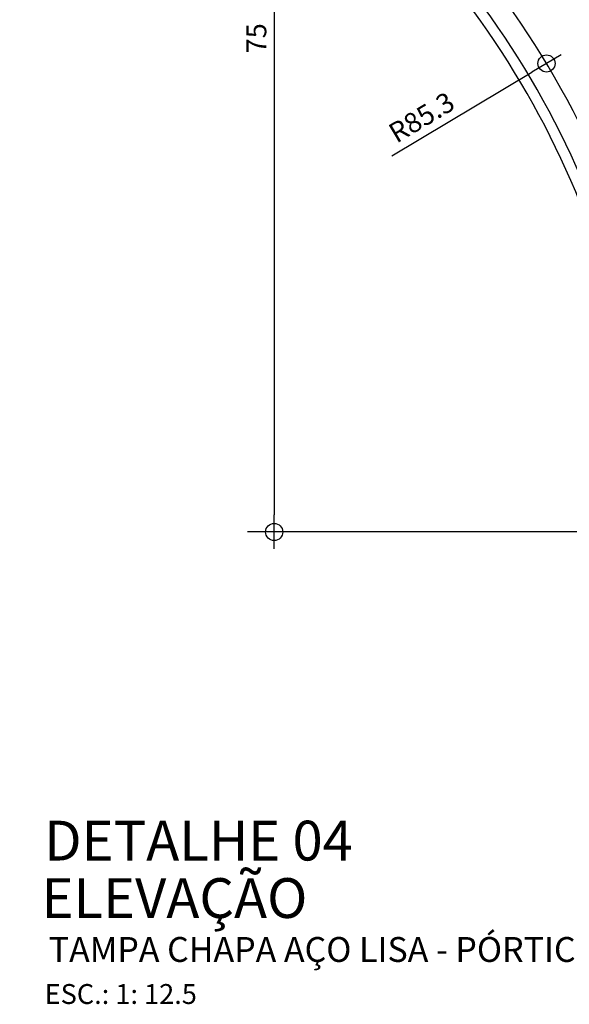
# Model space of a CAD drawing. Extents: x 173835 to 174132, y 2181343 to 2181491.
# Drawn here: x 174041 to 174052, y 2181449 to 2181468 of the extents above; entities that cross this region are included whole.
import ezdxf

# ---------------------------------------------------------------- set-up
doc = ezdxf.new("R2010")
doc.units = 0
doc.header["$MEASUREMENT"] = 0
doc.header["$PDMODE"] = 34
doc.layers.get('0').update_dxf_attribs({"linetype": 'CONTINUOUS'})
doc.layers.get('DEFPOINTS').update_dxf_attribs({"linetype": 'CONTINUOUS'})
for name, color, linetype in [('A-02', 2, 'CONTINUOUS'), ('A-04', 4, 'CONTINUOUS'), ('A-COTA', 1, 'CONTINUOUS'), ('A-TEXTO-2', 3, 'CONTINUOUS'), ('A0-TEXTO-25', 2, 'CONTINUOUS'), ('MGE', 4, 'CONTINUOUS')]:
    doc.layers.add(name, color=color, linetype=linetype)
doc.styles.add('RS-60-25', font='romans.shx', dxfattribs={"height": 0.375})
doc.styles.add('STYLE1', font='ARIAL.TTF')
doc.dimstyles.new('RS-80-12_5', dxfattribs={"dimtxt": 0.4, "dimasz": 0.32, "dimexe": 0.5, "dimexo": 0.2, "dimgap": 0.1, "dimtad": 1, "dimdec": 1, "dimlfac": 5, "dimtxsty": 'RS-60-25', "dimblk": 'DOT1', "dimcen": 0, "dimclrd": 1, "dimclre": 1, "dimclrt": 2, "dimazin": 3, "dimtfac": 1, "dimtdec": 1, "dimtmove": 0, "dimatfit": 3})

# ---------------------------------------------------------------- blocks, each defined once
blk = doc.blocks.new('DOT1')
at = {"color": 1}
blk.add_circle((0, 0), 0.506, dxfattribs=at)
at = {"layer": 'MGE', "color": 1, "linetype": 'BYBLOCK'}
blk.add_line((1, 0), (-1, 0), dxfattribs=at)
blk = doc.blocks.new('*D86')
at = {"layer": 'A-COTA', "color": 1}
for p, q in [((174046.121, 2181473.218), (174045.497, 2181473.218)), ((174045.997, 2181472.898), (174045.997, 2181458.538)), ((174055.74, 2181458.218), (174045.497, 2181458.218))]:
    blk.add_line(p, q, dxfattribs=at)
at = {"layer": 'DEFPOINTS', "color": 0}
for p in [(174046.321, 2181473.218), (174045.997, 2181458.218), (174055.94, 2181458.218)]:
    blk.add_point(p, dxfattribs=at)
at = {"layer": 'A-COTA', "color": 1, "xscale": 0.32, "yscale": 0.32, "zscale": 0.32}
for p, rotation in [((174045.997, 2181473.218), 90), ((174045.997, 2181458.218), 270)]:
    blk.add_blockref('DOT1', p, dxfattribs=dict(at, rotation=rotation))
at = {"layer": 'A-COTA', "color": 2, "insert": (174045.71, 2181467.519), "char_height": 0.375, "attachment_point": 5, "rotation": 90, "style": 'RS-60-25'}
blk.add_mtext('75', dxfattribs=at)
blk = doc.blocks.new('*D104')
at = {"layer": 'A-COTA', "color": 1}
blk.add_line((174048.214, 2181465.307), (174050.849, 2181466.882), dxfattribs=at)
at = {"layer": 'DEFPOINTS', "color": 0}
for p in [(174051.124, 2181467.046), (174036.477, 2181458.293)]:
    blk.add_point(p, dxfattribs=at)
at = {"layer": 'A-COTA', "color": 1, "xscale": 0.32, "yscale": 0.32, "zscale": 0.32, "rotation": 30.86225387221108}
blk.add_blockref('DOT1', (174051.124, 2181467.046), dxfattribs=at)
at = {"layer": 'A-COTA', "color": 2, "insert": (174048.796, 2181465.99), "char_height": 0.375, "attachment_point": 5, "rotation": 30.8623, "style": 'RS-60-25'}
blk.add_mtext('R85.3', dxfattribs=at)

msp = doc.modelspace()

# ---------------------------------------------------------------- linework, layer by layer
at = {"layer": 'A-02'}
msp.add_lwpolyline([(174053.54, 2181458.218, 0.231421), (174047.013, 2181471.714)], format="xyb", dxfattribs=at)
at = {"layer": 'A-04'}
for points in [[(174052.94, 2181458.293, 0.229266), (174046.691, 2181471.204)], [(174053.14, 2181458.293, 0.228331), (174046.862, 2181471.324, 0.228331)]]:
    msp.add_lwpolyline(points, format="xyb", dxfattribs=at)

# ---------------------------------------------------------------- texts
at = {"layer": 'A-TEXTO-2', "ltscale": 2, "style": 'STYLE1'}
msp.add_text('DETALHE 04', height=0.75, dxfattribs=at).set_placement((174041.668, 2181452.028))
at = {"layer": 'A-TEXTO-2', "ltscale": 2, "attachment_point": 1, "style": 'STYLE1'}
for s, insert, char_height in [('ELEVAÇÃO', (174041.617, 2181451.695), 0.75), ('TAMPA CHAPA AÇO LISA - PÓRTICO', (174041.753, 2181450.586), 0.46875)]:
    msp.add_mtext(s, dxfattribs=dict(at, insert=insert, char_height=char_height))
at = {"layer": 'A0-TEXTO-25', "ltscale": 2, "style": 'RS-60-25'}
msp.add_text('ESC.: 1: 12.5', height=0.375, dxfattribs=at).set_placement((174041.675, 2181449.325))

# ---------------------------------------------------------------- dimensions: what is measured, and where the dimension line sits
at = {"layer": 'A-COTA'}
dim = msp.add_linear_dim(base=(174045.997, 2181458.218), p1=(174046.321, 2181473.218), p2=(174055.94, 2181458.218), angle=90, dimstyle='RS-80-12_5', dxfattribs=at)
dim.commit()
dim.dimension.update_dxf_attribs({"geometry": '*D86', "text_midpoint": (174045.997, 2181467.519), "dimtype": 160})
dim = msp.add_radius_dim(center=(174036.477, 2181458.293), mpoint=(174051.124, 2181467.046), dimstyle='RS-80-12_5', dxfattribs=at)
dim.commit()
dim.dimension.update_dxf_attribs({"geometry": '*D104', "text_midpoint": (174048.944, 2181465.743), "dimtype": 164})

doc.saveas('drawing.dxf')
